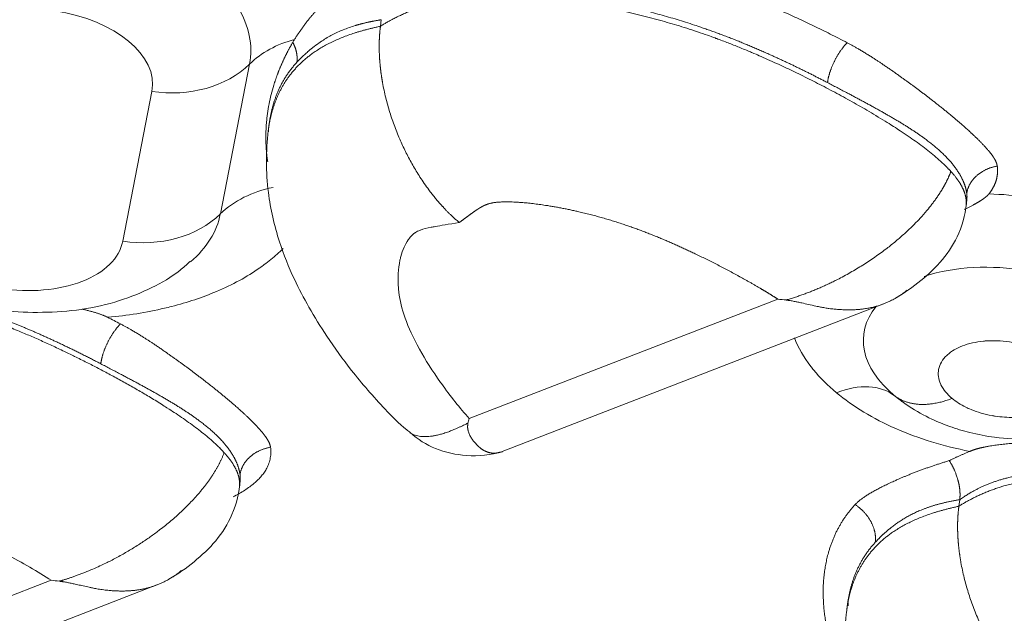
# Model space of a CAD drawing. Units: millimetres. Extents: x 6 to 415, y 5 to 292.
# Drawn here: x 320 to 327, y 253 to 257 of the extents above; entities that cross this region are included whole.
import ezdxf

# ---------------------------------------------------------------- set-up
doc = ezdxf.new("R2010")
doc.units = ezdxf.units.MM
doc.layers.add('1', color=7, linetype='Continuous', true_color=0xffffff)

msp = doc.modelspace()

# ---------------------------------------------------------------- linework, layer by layer
at = {"layer": '1', "color": 155, "linetype": 'Continuous', "lineweight": 13}
for p, q in [((322.8241, 257.3326), (322.8183, 257.2876)), ((321.9281, 257.0303), (321.7296, 256.0108)), ((321.2645, 256.8448), (321.066, 255.8254)), ((325.5208, 255.4313), (323.4219, 254.6187)), ((323.6347, 254.3911), (326.2396, 255.3996)), ((326.7568, 254.0668), (326.7509, 254.0219)), ((320.5797, 253.5183), (318.4808, 252.7057)), ((318.6936, 252.4782), (321.2985, 253.4866))]:
    msp.add_line(p, q, dxfattribs=at)
for centre, major_axis, ratio, start_param, end_param in [((320.5556, 257.2395), (-1.3773, 0.1796), 0.586756, 3.104821, 3.577936), ((320.5189, 256.9585), (-0.7482, 0.0976), 0.586756, 3.104821, 4.675617), ((322.5131, 256.6135), (0.7362, -0.1433), 0.809216, 2.110858, 2.629749), ((321.3431, 257.447), (-0.7362, 0.1433), 0.809216, 1.621489, 2.629749), ((322.3146, 255.5941), (-0.7362, 0.1433), 0.809216, 5.176761, 5.771342), ((321.1446, 256.4276), (0.7362, -0.1433), 0.809216, 4.763082, 5.771342), ((320.357, 256.2201), (-1.3773, 0.1796), 0.586756, 2.658567, 3.104821), ((320.3204, 255.939), (-0.7482, 0.0976), 0.586756, 1.534024, 3.104821), ((327.0694, 255.0684), (-0.965, 0.1259), 0.586756, 3.890219, 5.397987), ((327.0694, 255.0684), (-0.965, 0.1259), 0.586756, 5.936229, 7.031812), ((325.8404, 254.1923), (0.4791, 0.577), 0.593253, 0.021278, 0.816677), ((327.0694, 255.0684), (-0.965, 0.1259), 0.586756, 0.748626, 0.842039)]:
    msp.add_ellipse(centre, major_axis=major_axis, ratio=ratio, start_param=start_param, end_param=end_param, dxfattribs=at)
for points, degree in [([(320.9852, 263.8718), (347.3682, 241.9629)], 1), ([(330.7025, 256.6551), (322.7575, 263.2527)], 1), ([(306.9014, 258.4188), (333.2843, 236.51)], 1), ([(322.2223, 257.1789), (322.2262, 257.1853), (322.2301, 257.1918), (322.2341, 257.1982)], 3), ([(322.2502, 257.0427), (322.2535, 257.0683), (322.2524, 257.0956), (322.2466, 257.1238), (322.2364, 257.1518), (322.2224, 257.1789)], 5), ([(325.9915, 257.1758), (325.9526, 257.1353), (325.9149, 257.0807), (325.8839, 257.0179), (325.8646, 256.9567), (325.8578, 256.9044)], 5), ([(322.2502, 257.0427), (322.181, 256.9681), (322.1296, 256.8852), (322.0942, 256.7964), (322.0719, 256.7061), (322.0606, 256.6163)], 5), ([(322.0606, 256.6161), (322.0557, 256.5788)], 1), ([(322.0562, 256.569), (322.0578, 256.5934), (322.0605, 256.6177), (322.0641, 256.6418)], 3), ([(326.8048, 256.1505), (326.8116, 256.2027), (326.8394, 256.2542), (326.8874, 256.2974), (326.948, 256.3255), (327.012, 256.337)], 5), ([(326.6969, 256.2997), (326.7403, 256.2516), (326.7743, 256.2039), (326.7969, 256.1571), (326.8058, 256.1117), (326.8, 256.0679)], 5), ([(326.8049, 256.1053), (326.8061, 256.1142), (326.8066, 256.1232), (326.8066, 256.1322), (326.806, 256.1413), (326.8048, 256.1505)], 5), ([(326.8001, 256.068), (326.8049, 256.1053)], 1), ([(320.9167, 254.9914), (320.7087, 255.1004), (320.5075, 255.1954), (320.319, 255.2764), (320.1264, 255.3484), (319.9218, 255.4118)], 5), ([(325.5208, 255.4313), (325.5392, 255.4293), (325.5577, 255.4274), (325.5762, 255.4257)], 3), ([(320.9634, 255.3077), (320.9925, 255.2929), (321.0215, 255.278), (321.0505, 255.2628)], 3), ([(321.0505, 255.2628), (321.0116, 255.2223), (320.9738, 255.1678), (320.9429, 255.1049), (320.9235, 255.0437), (320.9167, 254.9914)], 5), ([(326.3121, 254.7752), (326.3822, 254.7211), (326.4773, 254.6978), (326.5893, 254.7109), (326.7053, 254.7559)], 4), ([(323.4219, 254.6187), (323.4186, 254.6082), (323.4152, 254.5979), (323.4119, 254.5877)], 3), ([(322.0709, 254.4241), (322.0963, 254.2287), (321.8164, 254.0863)], 2), ([(322.0709, 254.4241), (322.0069, 254.4125), (321.9463, 254.3844), (321.8983, 254.3412), (321.8705, 254.2898), (321.8637, 254.2375)], 5), ([(326.6851, 254.3324), (326.7514, 254.3647), (326.8257, 254.3958)], 2), ([(321.7558, 254.3867), (321.7992, 254.3387), (321.8332, 254.291), (321.8558, 254.2442), (321.8647, 254.1987), (321.859, 254.1549)], 5), ([(321.8637, 254.2375), (321.8649, 254.2283), (321.8655, 254.2191), (321.8656, 254.2101), (321.865, 254.2012), (321.8639, 254.1923)], 5), ([(321.859, 254.155), (321.8638, 254.1924)], 1), ([(326.0455, 254.0335), (326.0993, 253.9981), (326.1459, 253.9482), (326.1777, 253.8888), (326.1897, 253.8292), (326.1829, 253.777)], 5), ([(325.9932, 253.3505), (326.0048, 253.4424), (326.0277, 253.5335), (326.0635, 253.6216), (326.1148, 253.7036), (326.1829, 253.777)], 5), ([(320.6351, 253.5127), (320.6166, 253.5144), (320.5981, 253.5162), (320.5797, 253.5183)], 3), ([(325.9932, 253.3504), (325.9884, 253.313)], 1), ([(325.9982, 253.3448), (325.9968, 253.376)], 1)]:
    msp.add_open_spline(points, degree=degree, dxfattribs=at)
for points, degree, knots in [([(324.2041, 257.7865), (324.4459, 257.7498), (324.6914, 257.6876), (324.9227, 257.629), (325.1478, 257.5493), (325.5497, 257.4071), (325.9915, 257.1758)], 2, [0, 0, 0, 0.25, 0.25, 0.5, 0.5, 1, 1, 1]), ([(322.2341, 257.1982), (322.2354, 257.2003), (322.238, 257.2045), (322.242, 257.2108), (322.246, 257.2171), (322.2502, 257.2234), (322.2543, 257.2298), (322.2585, 257.2361), (322.2628, 257.2425), (322.2671, 257.2489), (322.2715, 257.2553), (322.2759, 257.2617), (322.2804, 257.2681), (322.2849, 257.2745), (322.2895, 257.2809), (322.2942, 257.2874), (322.2989, 257.2938), (322.3037, 257.3002), (322.3086, 257.3067), (322.3135, 257.3131), (322.3185, 257.3195), (322.3235, 257.326), (322.3287, 257.3324), (322.3338, 257.3388), (322.3391, 257.3452), (322.3444, 257.3516), (322.3498, 257.358), (322.3552, 257.3644), (322.3607, 257.3708), (322.3663, 257.3771), (322.3725, 257.384), (322.3791, 257.3913), (322.3863, 257.3991), (322.3935, 257.4067), (322.4007, 257.4142), (322.4079, 257.4216), (322.4151, 257.4287), (322.4223, 257.4357), (322.4295, 257.4426), (322.4367, 257.4492), (322.444, 257.4558), (322.4513, 257.4621), (322.4585, 257.4682), (322.4659, 257.4742), (322.4732, 257.48), (322.4806, 257.4856), (322.488, 257.4911), (322.4954, 257.4963), (322.5028, 257.5013), (322.5103, 257.5062), (322.5178, 257.5108), (322.5253, 257.5153), (322.5329, 257.5195), (322.5405, 257.5235), (322.5482, 257.5274), (322.5559, 257.531), (322.5636, 257.5344), (322.5713, 257.5376), (322.5766, 257.5395), (322.5792, 257.5405)], 3, [0, 0, 0, 0, 0.016164, 0.032334, 0.048514, 0.064705, 0.080909, 0.097128, 0.113366, 0.129623, 0.145902, 0.162206, 0.178535, 0.194893, 0.211281, 0.227701, 0.244155, 0.260646, 0.277174, 0.293741, 0.31035, 0.327003, 0.3437, 0.360443, 0.377235, 0.394076, 0.410967, 0.427912, 0.44491, 0.461963, 0.479072, 0.500616, 0.521938, 0.543037, 0.563913, 0.584566, 0.604996, 0.625202, 0.645185, 0.664945, 0.684483, 0.7038, 0.722896, 0.741773, 0.760431, 0.778873, 0.797099, 0.815112, 0.832913, 0.850506, 0.867893, 0.885077, 0.902061, 0.918849, 0.935444, 0.951852, 0.968078, 0.984125, 1, 1, 1, 1]), ([(322.8183, 257.2876), (322.9171, 257.3513), (323.1701, 257.4701), (323.9202, 257.5929), (325.0805, 257.277), (325.3917, 257.1026), (326.313, 256.6672), (326.6596, 256.341), (326.6969, 256.2997)], 5, [0, 0, 0, 0, 0, 0, 0.161055, 0.375318, 0.920447, 1, 1, 1, 1, 1, 1]), ([(323.4953, 257.5248), (323.6844, 257.5368), (323.8867, 257.5285), (324.1819, 257.493), (324.4673, 257.4363), (324.9442, 257.3067), (325.2119, 257.2111), (325.4719, 257.0976), (325.6658, 257.005), (325.8578, 256.9044)], 5, [0, 0, 0, 0, 0, 0, 0.39776, 0.39776, 0.562606, 0.562606, 1, 1, 1, 1, 1, 1]), ([(322.0549, 256.5724), (322.067, 256.6737), (322.1144, 256.8607), (322.2185, 257.0406), (322.4063, 257.1733), (322.6777, 257.2586), (322.8183, 257.2876)], 5, [0, 0, 0, 0, 0, 0, 0.545825, 1, 1, 1, 1, 1, 1]), ([(322.8241, 257.3326), (322.8211, 257.3321), (322.8151, 257.3311), (322.8063, 257.3296), (322.7976, 257.328), (322.7892, 257.3265), (322.7809, 257.3249), (322.7728, 257.3234), (322.7649, 257.3218), (322.7571, 257.3202), (322.7495, 257.3187), (322.7421, 257.3171), (322.7349, 257.3155), (322.7279, 257.3139), (322.721, 257.3123), (322.7142, 257.3107), (322.7077, 257.3091), (322.7013, 257.3075), (322.695, 257.306), (322.6889, 257.3044), (322.683, 257.3028), (322.6772, 257.3013), (322.6716, 257.2997), (322.6661, 257.2982), (322.6608, 257.2967), (322.6556, 257.2951), (322.6505, 257.2936), (322.6334, 257.2885), (322.6046, 257.279), (322.5651, 257.264), (322.5268, 257.2474), (322.4907, 257.2296), (322.4553, 257.21), (322.4256, 257.1917), (322.3924, 257.1692), (322.3656, 257.1493), (322.3412, 257.1294), (322.326, 257.1165), (322.3128, 257.1047), (322.3014, 257.0943), (322.2914, 257.0848), (322.2822, 257.0758), (322.2735, 257.0671), (322.2653, 257.0587), (322.2575, 257.0506), (322.2526, 257.0453), (322.2502, 257.0427)], 3, [0, 0, 0, 0, 0.012468, 0.02471, 0.036728, 0.048525, 0.060102, 0.071461, 0.082605, 0.093536, 0.104255, 0.114763, 0.125064, 0.135158, 0.145046, 0.154731, 0.164214, 0.173496, 0.182579, 0.191464, 0.200152, 0.208645, 0.216943, 0.225049, 0.232961, 0.240683, 0.248215, 0.255558, 0.317481, 0.379171, 0.440728, 0.502254, 0.56032, 0.624658, 0.663836, 0.747809, 0.784333, 0.817316, 0.846761, 0.872667, 0.895642, 0.917916, 0.939489, 0.96036, 0.980531, 1, 1, 1, 1]), ([(322.8183, 257.2876), (322.818, 257.2855), (322.8175, 257.2814), (322.8167, 257.2751), (322.816, 257.2688), (322.8153, 257.2625), (322.8147, 257.2561), (322.8141, 257.2497), (322.8135, 257.2434), (322.813, 257.237), (322.8125, 257.2305), (322.8121, 257.2241), (322.8117, 257.2177), (322.8113, 257.2112), (322.811, 257.2047), (322.8107, 257.1982), (322.8105, 257.1917), (322.8102, 257.1852), (322.8101, 257.1786), (322.8099, 257.1721), (322.8098, 257.1655), (322.8097, 257.159), (322.8097, 257.1524), (322.8097, 257.1458), (322.8098, 257.1392), (322.8098, 257.1325), (322.81, 257.1259), (322.8101, 257.1193), (322.8103, 257.1126), (322.8105, 257.106), (322.8108, 257.0993), (322.811, 257.0927), (322.8114, 257.086), (322.8117, 257.0793), (322.8121, 257.0726), (322.8125, 257.066), (322.813, 257.0593), (322.8135, 257.0526), (322.814, 257.0459), (322.8146, 257.0392), (322.8152, 257.0325), (322.8158, 257.0258), (322.8164, 257.019), (322.8171, 257.0123), (322.8179, 257.0056), (322.8186, 256.9989), (322.8194, 256.9922), (322.8202, 256.9855), (322.8211, 256.9788), (322.8219, 256.972), (322.8228, 256.9653), (322.8238, 256.9586), (322.8248, 256.9519), (322.8258, 256.9452), (322.8268, 256.9385), (322.8279, 256.9318), (322.8289, 256.9251), (322.8301, 256.9184), (322.8312, 256.9117), (322.8351, 256.8899), (322.8423, 256.8531), (322.8541, 256.8016), (322.8674, 256.7513), (322.8819, 256.7021), (322.8977, 256.6535), (322.915, 256.6051), (322.9338, 256.5567), (322.9594, 256.4961), (322.9933, 256.4243), (323.0376, 256.3416), (323.0885, 256.2575), (323.1328, 256.1935), (323.167, 256.1485), (323.1873, 256.1231), (323.2074, 256.0989), (323.2217, 256.0826), (323.2302, 256.0731), (323.233, 256.07), (323.2362, 256.0664), (323.2397, 256.0625), (323.2437, 256.0581), (323.2482, 256.0534), (323.253, 256.0482), (323.2582, 256.0427), (323.2639, 256.0368), (323.2699, 256.0305), (323.2764, 256.0239), (323.2834, 256.017), (323.2907, 256.0098), (323.2985, 256.0023), (323.3068, 255.9945), (323.3154, 255.9865), (323.3245, 255.9782), (323.3341, 255.9698), (323.3441, 255.9611), (323.3509, 255.9554), (323.3544, 255.9525)], 3, [0, 0, 0, 0, 0.004869, 0.009729, 0.014581, 0.019425, 0.024261, 0.029089, 0.033909, 0.03872, 0.043524, 0.048319, 0.053106, 0.057886, 0.062657, 0.06742, 0.072175, 0.076922, 0.081661, 0.086392, 0.091116, 0.095831, 0.100538, 0.105238, 0.109929, 0.114612, 0.119288, 0.123956, 0.128616, 0.133268, 0.137912, 0.142548, 0.147177, 0.151798, 0.156411, 0.161016, 0.165613, 0.170203, 0.174785, 0.179359, 0.183925, 0.188484, 0.193035, 0.197578, 0.202113, 0.206641, 0.211161, 0.215674, 0.220179, 0.224676, 0.229166, 0.233648, 0.238122, 0.242589, 0.247048, 0.251499, 0.255943, 0.26038, 0.264809, 0.26923, 0.303787, 0.337554, 0.370534, 0.402729, 0.434575, 0.466713, 0.499143, 0.531869, 0.590236, 0.64885, 0.710481, 0.780773, 0.803384, 0.825614, 0.847464, 0.868933, 0.87148, 0.874448, 0.877837, 0.881649, 0.885882, 0.890537, 0.895613, 0.901111, 0.907032, 0.913373, 0.920137, 0.927323, 0.93493, 0.94296, 0.951411, 0.960285, 0.96958, 0.979298, 0.989438, 1, 1, 1, 1]), ([(322.2224, 257.1789), (322.221, 257.1766), (322.2182, 257.1719), (322.2141, 257.1648), (322.2101, 257.1578), (322.2062, 257.1508), (322.2023, 257.1438), (322.1984, 257.1368), (322.1947, 257.1298), (322.1909, 257.1228), (322.1873, 257.1158), (322.1836, 257.1088), (322.1801, 257.1018), (322.1766, 257.0949), (322.1731, 257.0879), (322.1697, 257.0809), (322.1663, 257.074), (322.163, 257.0671), (322.1598, 257.0601), (322.1566, 257.0532), (322.1535, 257.0463), (322.1504, 257.0394), (322.1473, 257.0325), (322.1443, 257.0257), (322.1414, 257.0188), (322.1385, 257.0119), (322.1356, 257.0051), (322.1328, 256.9983), (322.1301, 256.9915), (322.1274, 256.9847), (322.1247, 256.9779), (322.1221, 256.9711), (322.1196, 256.9644), (322.1171, 256.9576), (322.1146, 256.9509), (322.1122, 256.9442), (322.1098, 256.9375), (322.1075, 256.9308), (322.1052, 256.9242), (322.103, 256.9175), (322.1008, 256.9109), (322.0923, 256.8848), (322.0789, 256.8391), (322.0636, 256.7746), (322.052, 256.7102), (322.0461, 256.6632), (322.0433, 256.6329), (322.0422, 256.6189), (322.0413, 256.6048), (322.0405, 256.5905), (322.0398, 256.5762), (322.0394, 256.5617), (322.0391, 256.5471), (322.0391, 256.5324), (322.0392, 256.5175), (322.0395, 256.5026), (322.04, 256.4875), (322.0408, 256.4724), (322.0417, 256.4571), (322.0428, 256.4416), (322.0442, 256.4261), (322.0458, 256.4104), (322.0476, 256.3946), (322.0495, 256.3799), (322.0508, 256.3705), (322.0514, 256.3664)], 3, [0, 0, 0, 0, 0.007932, 0.015853, 0.023765, 0.031668, 0.039561, 0.047446, 0.055322, 0.06319, 0.07105, 0.078903, 0.086748, 0.094586, 0.102417, 0.110242, 0.118059, 0.125871, 0.133676, 0.141475, 0.149268, 0.157056, 0.164837, 0.172613, 0.180384, 0.188149, 0.195908, 0.203662, 0.211411, 0.219155, 0.226893, 0.234626, 0.242354, 0.250076, 0.257794, 0.265505, 0.273212, 0.280913, 0.288609, 0.296299, 0.303984, 0.311663, 0.387387, 0.464922, 0.544144, 0.624898, 0.64268, 0.660718, 0.679011, 0.697557, 0.716353, 0.735397, 0.754688, 0.774223, 0.794001, 0.814022, 0.834286, 0.854793, 0.875543, 0.896538, 0.917779, 0.93927, 0.961013, 0.983013, 1, 1, 1, 1]), ([(325.9915, 257.1758), (326.0655, 257.137), (326.1476, 257.0851), (326.2147, 257.0427), (326.295, 256.9868), (326.4351, 256.8892), (326.5754, 256.78), (326.7285, 256.6607), (326.8324, 256.5645), (326.8994, 256.5024), (326.943, 256.4525), (326.9715, 256.4198), (326.9876, 256.3949), (327.0085, 256.3624), (327.012, 256.337)], 2, [0, 0, 0, 0.125, 0.125, 0.25, 0.25, 0.5, 0.5, 0.75, 0.75, 0.875, 0.875, 0.9375, 0.9375, 1, 1, 1]), ([(325.8578, 256.9044), (325.97, 256.8456), (326.1404, 256.7564), (326.3068, 256.6665), (326.4631, 256.5725), (326.6555, 256.4162), (326.7382, 256.3208), (326.7751, 256.2627), (326.7981, 256.2017), (326.8048, 256.1505)], 5, [0, 0, 0, 0, 0, 0, 0.437966, 0.667235, 0.667235, 0.667235, 1, 1, 1, 1, 1, 1]), ([(322.0556, 256.5781), (322.0388, 256.4364), (322.0387, 256.1833), (322.1169, 255.8408), (322.2228, 255.5795), (322.3328, 255.3709), (322.4603, 255.1651), (322.628, 254.93), (322.813, 254.7191), (322.9484, 254.5784), (323.0129, 254.5295), (323.0213, 254.5233)], 3, [0, 0, 0, 0, 0.179701, 0.324903, 0.441587, 0.535139, 0.636673, 0.759412, 0.905615, 0.987891, 1, 1, 1, 1]), ([(327.012, 256.337), (327.0171, 256.2981), (327.0146, 256.2594), (327.0037, 256.2217), (326.9843, 256.1848), (326.9572, 256.15), (326.9565, 256.1491), (326.9558, 256.1481), (326.955, 256.1472)], 5, [0, 0, 0, 0, 0, 0, 0.973315, 0.973315, 0.973315, 1, 1, 1, 1, 1, 1]), ([(326.6969, 256.2997), (326.6962, 256.2981), (326.695, 256.2948), (326.693, 256.2899), (326.6911, 256.285), (326.689, 256.2801), (326.687, 256.2752), (326.6849, 256.2702), (326.6827, 256.2653), (326.6805, 256.2604), (326.6783, 256.2554), (326.676, 256.2505), (326.6736, 256.2455), (326.6712, 256.2406), (326.6688, 256.2356), (326.6663, 256.2307), (326.6638, 256.2257), (326.6612, 256.2207), (326.6586, 256.2158), (326.6559, 256.2108), (326.6532, 256.2058), (326.6504, 256.2008), (326.6476, 256.1958), (326.6447, 256.1909), (326.6418, 256.1859), (326.6388, 256.1809), (326.6358, 256.1759), (326.6327, 256.1709), (326.6296, 256.1659), (326.6265, 256.1609), (326.6233, 256.1558), (326.62, 256.1508), (326.6167, 256.1458), (326.6134, 256.1407), (326.61, 256.1357), (326.6066, 256.1307), (326.6031, 256.1256), (326.5996, 256.1205), (326.5961, 256.1155), (326.5925, 256.1104), (326.5888, 256.1053), (326.5851, 256.1002), (326.5814, 256.0951), (326.5776, 256.09), (326.5738, 256.0849), (326.5699, 256.0798), (326.566, 256.0747), (326.5621, 256.0695), (326.5581, 256.0644), (326.554, 256.0593), (326.5499, 256.0541), (326.5458, 256.049), (326.5416, 256.0438), (326.5373, 256.0387), (326.5196, 256.0174), (326.4869, 255.9803), (326.4359, 255.9279), (326.3811, 255.8762), (326.3226, 255.8253), (326.2561, 255.772), (326.1813, 255.7174), (326.0985, 255.6626), (326.013, 255.6113), (325.9498, 255.577), (325.9104, 255.5571), (325.8957, 255.5499), (325.8811, 255.5427), (325.8664, 255.5357), (325.8517, 255.5289), (325.8371, 255.5222), (325.8225, 255.5157), (325.8078, 255.5093), (325.7932, 255.503), (325.7787, 255.4968), (325.7641, 255.4908), (325.7496, 255.485), (325.7351, 255.4792), (325.7206, 255.4736), (325.7061, 255.4682), (325.6916, 255.4629), (325.6772, 255.4577), (325.6627, 255.4527), (325.6483, 255.4478), (325.6338, 255.4431), (325.6194, 255.4385), (325.605, 255.4341), (325.5906, 255.4298), (325.581, 255.4271), (325.5762, 255.4257)], 3, [0, 0, 0, 0, 0.004876, 0.009745, 0.014609, 0.019466, 0.024318, 0.029163, 0.034003, 0.038837, 0.043665, 0.048488, 0.053306, 0.058118, 0.062926, 0.067728, 0.072527, 0.077321, 0.082111, 0.086897, 0.09168, 0.096459, 0.101236, 0.106011, 0.110783, 0.115554, 0.120323, 0.125091, 0.129859, 0.134626, 0.139393, 0.144161, 0.148929, 0.153699, 0.158471, 0.163244, 0.16802, 0.172798, 0.177579, 0.182364, 0.187152, 0.191943, 0.196739, 0.201539, 0.206343, 0.211151, 0.215963, 0.220781, 0.225603, 0.23043, 0.235262, 0.2401, 0.244944, 0.249793, 0.254649, 0.304994, 0.355042, 0.405117, 0.455519, 0.506545, 0.56873, 0.630473, 0.6923, 0.75477, 0.76511, 0.775425, 0.785715, 0.795984, 0.806233, 0.816463, 0.826677, 0.836877, 0.847063, 0.857237, 0.867401, 0.877557, 0.887708, 0.897857, 0.908009, 0.918167, 0.928334, 0.938513, 0.948708, 0.958922, 0.969156, 0.979413, 0.989694, 1, 1, 1, 1]), ([(326.955, 256.1472), (326.9546, 256.1466), (326.9536, 256.1454), (326.9521, 256.1436), (326.9505, 256.1419), (326.9488, 256.1401), (326.9471, 256.1383), (326.9453, 256.1365), (326.9434, 256.1347), (326.9415, 256.1328), (326.9395, 256.131), (326.9374, 256.1292), (326.9353, 256.1274), (326.9331, 256.1255), (326.9309, 256.1237), (326.9285, 256.1218), (326.9261, 256.12), (326.9237, 256.1181), (326.9212, 256.1163), (326.9186, 256.1144), (326.916, 256.1125), (326.9133, 256.1106), (326.9105, 256.1087), (326.9077, 256.1068), (326.9049, 256.1049), (326.9019, 256.103), (326.8989, 256.1011), (326.8959, 256.0992), (326.8928, 256.0972), (326.8896, 256.0953), (326.8864, 256.0933), (326.8831, 256.0914), (326.8798, 256.0894), (326.8764, 256.0874), (326.873, 256.0854), (326.8695, 256.0834), (326.8659, 256.0814), (326.8623, 256.0794), (326.8587, 256.0774), (326.855, 256.0754), (326.8512, 256.0733), (326.8431, 256.0689), (326.8303, 256.0621), (326.8126, 256.0531), (326.799, 256.0464), (326.7913, 256.0427), (326.7897, 256.0419)], 3, [0, 0, 0, 0, 0.014279, 0.028682, 0.043212, 0.057873, 0.07267, 0.087605, 0.102683, 0.117905, 0.133276, 0.148797, 0.164473, 0.180304, 0.196294, 0.212445, 0.228759, 0.245238, 0.261884, 0.278699, 0.295684, 0.312841, 0.330171, 0.347676, 0.365356, 0.383214, 0.401249, 0.419463, 0.437857, 0.456431, 0.475187, 0.494125, 0.513244, 0.532547, 0.552033, 0.571703, 0.591556, 0.611594, 0.631815, 0.652222, 0.672812, 0.693587, 0.786264, 0.880256, 0.975601, 1, 1, 1, 1]), ([(327.8482, 255.9542), (327.7363, 256.0024), (327.6171, 256.0422), (327.3151, 256.1171), (327.1365, 256.1417), (326.955, 256.1472)], 3, [0, 0, 0, 0, 0.418724, 0.418724, 1, 1, 1, 1]), ([(323.3544, 255.9525), (323.3672, 255.962), (323.3904, 255.9792), (323.4133, 255.9962), (323.4417, 256.017), (323.4675, 256.0352), (323.4875, 256.0485), (323.494, 256.0527), (323.5096, 256.0612), (323.5267, 256.0705), (323.5642, 256.0839), (323.5807, 256.0884), (323.6583, 256.0988), (323.8331, 256.0878), (324.0526, 256.0534), (324.2052, 256.0192), (324.4075, 255.965), (324.6729, 255.8716), (324.8913, 255.7761), (325.0829, 255.682), (325.3068, 255.5602), (325.4233, 255.4917), (325.4567, 255.4716), (325.4893, 255.4514), (325.5207, 255.4313)], 5, [0, 0, 0, 0, 0, 0, 0.030102, 0.054567, 0.054567, 0.069741, 0.069741, 0.096298, 0.096298, 0.122855, 0.169868, 0.29574, 0.374024, 0.374024, 0.499963, 0.582343, 0.582343, 0.77448, 0.934126, 0.934126, 0.934126, 1, 1, 1, 1, 1, 1]), ([(326.3209, 255.4383), (326.3816, 255.4738), (326.4939, 255.5533), (326.6474, 255.6966), (326.7664, 255.8864), (326.7996, 256.03), (326.8047, 256.1123)], 3, [0, 0, 0, 0, 0.238622, 0.47382, 0.717144, 1, 1, 1, 1]), ([(323.3544, 255.9525), (323.2808, 255.9405), (323.2264, 255.9315), (323.1798, 255.9232), (323.1707, 255.9215), (323.134, 255.9144), (323.1101, 255.9082), (323.0902, 255.9009), (323.0886, 255.9004), (323.0759, 255.8955), (323.0653, 255.8903), (323.0548, 255.8835), (323.0538, 255.8828), (323.0407, 255.8737), (323.0296, 255.8633), (323.0183, 255.8497), (323.0178, 255.849), (323.0044, 255.8323), (322.9931, 255.814), (322.9816, 255.79), (322.9803, 255.7871), (322.9701, 255.7642), (322.9627, 255.7431), (322.9547, 255.7127), (322.9528, 255.7048), (322.9382, 255.6375), (322.9346, 255.574), (322.9407, 255.5046), (322.9409, 255.5022), (322.9464, 255.4441), (322.9585, 255.3867), (322.9801, 255.3196), (322.9831, 255.3109), (323.0089, 255.2377), (323.0416, 255.167), (323.1242, 255.0182), (323.172, 254.9426), (323.2288, 254.8621), (323.2304, 254.8598), (323.2946, 254.7692), (323.3578, 254.6897), (323.4219, 254.6187)], 3, [0, 0, 0, 0, 0.046875, 0.046875, 0.0625, 0.0625, 0.121094, 0.121094, 0.125, 0.125, 0.179687, 0.179687, 0.1875, 0.1875, 0.246094, 0.246094, 0.25, 0.25, 0.304687, 0.304687, 0.3125, 0.3125, 0.359375, 0.359375, 0.375, 0.375, 0.496094, 0.496094, 0.5, 0.5, 0.609375, 0.609375, 0.625, 0.625, 0.75, 0.75, 0.871094, 0.871094, 0.875, 0.875, 1, 1, 1, 1]), ([(322.1576, 255.7765), (322.144, 255.763), (322.1037, 255.725), (322.0592, 255.6888), (322.0184, 255.6585), (322.0082, 255.6512), (321.9107, 255.5831), (321.8127, 255.5297), (321.6084, 255.4431), (321.5064, 255.409), (321.3822, 255.3771), (321.3661, 255.3732), (321.2273, 255.3405), (321.0982, 255.3198), (320.9634, 255.3077)], 3, [0, 0, 0, 0, 0.054693, 0.155976, 0.155976, 0.189737, 0.189737, 0.459825, 0.459825, 0.696151, 0.696151, 0.729912, 0.729912, 1, 1, 1, 1]), ([(320.2015, 255.3675), (320.2201, 255.3636), (320.3248, 255.3433), (320.5226, 255.3372), (320.7878, 255.3554), (321.0387, 255.4123), (321.2628, 255.5035), (321.4228, 255.5958), (321.5005, 255.6656), (321.5219, 255.6867)], 3, [0, 0, 0, 0, 0.039344, 0.22117, 0.40613, 0.596365, 0.768739, 0.933811, 1, 1, 1, 1]), ([(325.5762, 255.4257), (325.5765, 255.4256), (325.577, 255.4255), (325.5779, 255.4252), (325.5787, 255.4249), (325.5795, 255.4247), (325.5803, 255.4245), (325.5815, 255.4244), (325.5832, 255.4241), (325.5852, 255.4239), (325.5876, 255.4236), (325.5914, 255.423), (325.5968, 255.4223), (325.6058, 255.4208), (325.6173, 255.4189), (325.6349, 255.4156), (325.657, 255.4111), (325.6896, 255.4041), (325.7308, 255.3947), (325.768, 255.3863), (325.7997, 255.3796), (325.8202, 255.3756), (325.8399, 255.3721), (325.8545, 255.3697), (325.8703, 255.3674), (325.8908, 255.3648), (325.9193, 255.3619), (325.9548, 255.3594), (325.9938, 255.3582), (326.0243, 255.3585), (326.0455, 255.3594), (326.0581, 255.3602), (326.0706, 255.3612), (326.083, 255.3623), (326.0955, 255.3638), (326.1141, 255.3663), (326.1384, 255.3703), (326.1675, 255.3767), (326.1952, 255.3842), (326.2214, 255.3927), (326.2488, 255.403), (326.2781, 255.4158), (326.3096, 255.4317), (326.3414, 255.4503), (326.3671, 255.4675), (326.3864, 255.4817), (326.3952, 255.4886), (326.3994, 255.4919)], 3, [0, 0, 0, 0, 0.000814, 0.0017, 0.002671, 0.003402, 0.004037, 0.005148, 0.006738, 0.008933, 0.011167, 0.013439, 0.01999, 0.026849, 0.039836, 0.053559, 0.078878, 0.105925, 0.152551, 0.20751, 0.225742, 0.257054, 0.27552, 0.291811, 0.305994, 0.32866, 0.360911, 0.402315, 0.450046, 0.496881, 0.512252, 0.527684, 0.543181, 0.558747, 0.574383, 0.590095, 0.62975, 0.667918, 0.704684, 0.740116, 0.774275, 0.817677, 0.862648, 0.909277, 0.95767, 0.979589, 1, 1, 1, 1]), ([(319.5851, 255.4646), (320.007, 255.3656), (320.4295, 255.2101), (320.7696, 255.0382), (321.3934, 254.734), (321.7185, 254.428), (321.7558, 254.3867)], 5, [0, 0, 0, 0, 0, 0, 0.864234, 1, 1, 1, 1, 1, 1]), ([(320.7896, 255.3633), (320.7902, 255.3631), (320.7947, 255.3621), (320.8029, 255.3602), (320.8142, 255.3575), (320.8251, 255.3547), (320.8359, 255.352), (320.8463, 255.3492), (320.8565, 255.3464), (320.8665, 255.3436), (320.8761, 255.3408), (320.8855, 255.3379), (320.8946, 255.335), (320.9034, 255.3321), (320.912, 255.3292), (320.9202, 255.3262), (320.9282, 255.3232), (320.9358, 255.3202), (320.9432, 255.3171), (320.9502, 255.314), (320.957, 255.3109), (320.9613, 255.3087), (320.9634, 255.3077)], 3, [0, 0, 0, 0, 0.01063, 0.074261, 0.136633, 0.197738, 0.257566, 0.316111, 0.373365, 0.429325, 0.483985, 0.537343, 0.589398, 0.640151, 0.689603, 0.737758, 0.784624, 0.830209, 0.874523, 0.917581, 0.9594, 1, 1, 1, 1]), ([(321.0505, 255.2628), (321.1244, 255.224), (321.2065, 255.1721), (321.2736, 255.1297), (321.3539, 255.0738), (321.4939, 254.9763), (321.6343, 254.867), (321.7874, 254.7478), (321.8913, 254.6515), (321.9588, 254.5889), (322.0019, 254.5395), (322.0298, 254.5075), (322.0463, 254.4819), (322.0675, 254.4492), (322.0709, 254.4241)], 2, [0, 0, 0, 0.125, 0.125, 0.25, 0.25, 0.5, 0.5, 0.75, 0.75, 0.875, 0.875, 0.9375, 0.9375, 1, 1, 1]), ([(325.6331, 255.1673), (325.6587, 255.1013), (325.6958, 255.0365), (325.7505, 254.9654), (325.7566, 254.9578), (325.8071, 254.896), (325.8592, 254.8441), (325.9189, 254.7945)], 3, [0, 0, 0, 0, 0.496285, 0.496285, 0.559249, 0.559249, 1, 1, 1, 1]), ([(326.7053, 254.7559), (326.6708, 254.7846), (326.6455, 254.8153), (326.6285, 254.85), (326.6273, 254.8524), (326.6114, 254.888), (326.6071, 254.921), (326.6202, 254.9884), (326.6386, 255.0201), (326.6704, 255.0502), (326.672, 255.0517), (326.7006, 255.0773), (326.7343, 255.0971), (326.8181, 255.1295), (326.8663, 255.1405), (326.9225, 255.1458), (326.9264, 255.1462), (326.9841, 255.1507), (327.0391, 255.1486), (327.1546, 255.131), (327.2107, 255.1153), (327.2659, 255.0917), (327.2687, 255.0906), (327.3158, 255.0696), (327.354, 255.0464), (327.3864, 255.0195)], 3, [0, 0, 0, 0, 0.125, 0.125, 0.132813, 0.132813, 0.25, 0.25, 0.375, 0.375, 0.382813, 0.382813, 0.5, 0.5, 0.625, 0.625, 0.632813, 0.632813, 0.75, 0.75, 0.875, 0.875, 0.882812, 0.882812, 1, 1, 1, 1]), ([(327.3864, 255.0195), (327.4221, 254.9898), (327.4479, 254.958), (327.4678, 254.9156), (327.4713, 254.9067), (327.4819, 254.8719), (327.4832, 254.8462), (327.4763, 254.8121), (327.4741, 254.8044), (327.4623, 254.7732), (327.4477, 254.7513), (327.4206, 254.7243), (327.4128, 254.7174), (327.3803, 254.692), (327.351, 254.6759), (327.2713, 254.645), (327.2203, 254.6338), (327.1503, 254.628), (327.137, 254.6273), (327.0822, 254.6261), (327.0407, 254.6288), (326.9917, 254.6361), (326.9841, 254.6373), (326.9264, 254.6477), (326.8788, 254.6616), (326.821, 254.6856), (326.8093, 254.6909), (326.7629, 254.7139), (326.7321, 254.7337), (326.7053, 254.7559)], 3, [0, 0, 0, 0, 0.125, 0.125, 0.15625, 0.15625, 0.25, 0.25, 0.28125, 0.28125, 0.375, 0.375, 0.40625, 0.40625, 0.5, 0.5, 0.625, 0.625, 0.65625, 0.65625, 0.75, 0.75, 0.765625, 0.765625, 0.875, 0.875, 0.90625, 0.90625, 1, 1, 1, 1]), ([(320.9167, 254.9914), (321.0289, 254.9327), (321.1993, 254.8435), (321.3657, 254.7535), (321.522, 254.6595), (321.7144, 254.5032), (321.7971, 254.4079), (321.834, 254.3497), (321.857, 254.2887), (321.8637, 254.2375)], 5, [0, 0, 0, 0, 0, 0, 0.437966, 0.667235, 0.667235, 0.667235, 1, 1, 1, 1, 1, 1]), ([(325.9189, 254.7945), (326.0323, 254.7004), (326.167, 254.619), (326.4791, 254.4818), (326.6467, 254.4303), (326.8257, 254.3958)], 3, [0, 0, 0, 0, 0.5, 0.5, 1, 1, 1, 1]), ([(326.3376, 254.7548), (326.3621, 254.736), (326.435, 254.6842), (326.5517, 254.6195), (326.6909, 254.562), (326.8334, 254.5187), (326.937, 254.4991), (326.9942, 254.4916)], 3, [0, 0, 0, 0, 0.131239, 0.381549, 0.562303, 0.76264, 1, 1, 1, 1]), ([(323.0202, 254.5219), (323.028, 254.5164), (323.0463, 254.5066), (323.0801, 254.4974), (323.1221, 254.4944), (323.1612, 254.4979), (323.1943, 254.5039), (323.2195, 254.5098), (323.249, 254.5181), (323.2786, 254.5281), (323.306, 254.5385), (323.3287, 254.5479), (323.349, 254.5569), (323.3669, 254.5651), (323.3821, 254.5725), (323.3945, 254.5787), (323.4041, 254.5837), (323.4096, 254.5866), (323.4119, 254.5877)], 3, [0, 0, 0, 0, 0.108081, 0.229757, 0.356721, 0.488914, 0.541538, 0.601198, 0.667871, 0.741529, 0.793403, 0.839662, 0.880321, 0.915394, 0.94489, 0.968819, 0.987187, 1, 1, 1, 1]), ([(323.4119, 254.5877), (323.412, 254.5873), (323.4121, 254.5865), (323.4122, 254.5852), (323.4123, 254.5839), (323.4123, 254.5824), (323.4123, 254.5808), (323.4122, 254.5792), (323.4121, 254.5775), (323.4119, 254.5757), (323.4116, 254.5729), (323.4112, 254.5694), (323.4109, 254.5656), (323.4107, 254.5626), (323.4108, 254.5603), (323.4109, 254.5584), (323.411, 254.5568), (323.4112, 254.5552), (323.4113, 254.5535), (323.4115, 254.5519), (323.4118, 254.5502), (323.412, 254.5486), (323.4123, 254.5469), (323.4125, 254.5453), (323.4129, 254.5436), (323.4132, 254.5419), (323.4135, 254.5402), (323.4139, 254.5385), (323.4143, 254.5369), (323.4147, 254.5352), (323.4161, 254.5299), (323.4188, 254.5212), (323.4237, 254.5092), (323.4296, 254.4974), (323.4359, 254.4868), (323.4424, 254.4771), (323.4492, 254.4679), (323.4571, 254.4581), (323.4661, 254.4479), (323.4761, 254.4374), (323.4872, 254.4269), (323.4963, 254.4191), (323.5032, 254.4137), (323.5077, 254.4105), (323.5123, 254.4073), (323.5172, 254.4043), (323.5222, 254.4014), (323.5274, 254.3987), (323.5328, 254.3962), (323.5383, 254.3938), (323.5439, 254.3916), (323.5497, 254.3896), (323.5557, 254.3879), (323.5618, 254.3864), (323.5672, 254.3853), (323.5719, 254.3845), (323.5759, 254.384), (323.5798, 254.3836), (323.5836, 254.3833), (323.5875, 254.3832), (323.5913, 254.3831), (323.5952, 254.3832), (323.5989, 254.3833), (323.6027, 254.3836), (323.6064, 254.384), (323.6102, 254.3845), (323.6138, 254.3852), (323.6175, 254.3859), (323.6211, 254.3868), (323.6247, 254.3877), (323.6283, 254.3888), (323.6316, 254.39), (323.6337, 254.3908), (323.6347, 254.3911)], 3, [0, 0, 0, 0, 0.002607, 0.005423, 0.008448, 0.011686, 0.015136, 0.018799, 0.022678, 0.026771, 0.031079, 0.041562, 0.050296, 0.057284, 0.062531, 0.066242, 0.069979, 0.073743, 0.077534, 0.081353, 0.085198, 0.089071, 0.092972, 0.0969, 0.100856, 0.104841, 0.108854, 0.112895, 0.116965, 0.121063, 0.125191, 0.154928, 0.1857, 0.217547, 0.250507, 0.275355, 0.303851, 0.335998, 0.3718, 0.411259, 0.454375, 0.50115, 0.517781, 0.53485, 0.552357, 0.570303, 0.58869, 0.607519, 0.626788, 0.646501, 0.666656, 0.687255, 0.708298, 0.729785, 0.751718, 0.76568, 0.779638, 0.793592, 0.807542, 0.821487, 0.835429, 0.849367, 0.863301, 0.877231, 0.891157, 0.905079, 0.918997, 0.932911, 0.946822, 0.960728, 0.974631, 0.98853, 1, 1, 1, 1]), ([(326.9942, 254.4916), (327.0739, 254.4812), (327.1854, 254.4757), (327.3498, 254.4864), (327.4886, 254.5084), (327.6104, 254.5435), (327.6788, 254.5703), (327.6963, 254.5776)], 3, [0, 0, 0, 0, 0.329403, 0.463653, 0.686799, 0.919105, 1, 1, 1, 1]), ([(323.0197, 254.5235), (323.0729, 254.4768), (323.1895, 254.402), (323.4156, 254.3552), (323.5662, 254.3703), (323.6482, 254.3926)], 3, [0, 0, 0, 0, 0.306836, 0.630141, 1, 1, 1, 1]), ([(326.8257, 254.3958), (326.8272, 254.3964), (326.83, 254.3976), (326.8344, 254.3993), (326.8389, 254.401), (326.8434, 254.4027), (326.8479, 254.4043), (326.8525, 254.4059), (326.8572, 254.4074), (326.862, 254.4089), (326.8668, 254.4104), (326.8717, 254.4119), (326.8766, 254.4133), (326.8816, 254.4147), (326.8866, 254.416), (326.8917, 254.4174), (326.8969, 254.4187), (326.9021, 254.4199), (326.9074, 254.4212), (326.9127, 254.4224), (326.9181, 254.4235), (326.9235, 254.4247), (326.929, 254.4258), (326.9345, 254.4269), (326.9401, 254.428), (326.9458, 254.4291), (326.9515, 254.4301), (326.9677, 254.4329), (326.9948, 254.4372), (327.0332, 254.4421), (327.0724, 254.4463), (327.1052, 254.4494), (327.1311, 254.4515), (327.1498, 254.453), (327.1684, 254.4545), (327.1868, 254.4559), (327.2052, 254.4572), (327.2236, 254.4585), (327.2419, 254.4597), (327.2601, 254.461), (327.2784, 254.4622), (327.2966, 254.4635), (327.3149, 254.4647), (327.3332, 254.466), (327.3515, 254.4672), (327.3699, 254.4685), (327.3884, 254.4699), (327.407, 254.4712), (327.4194, 254.4721), (327.4256, 254.4726)], 3, [0, 0, 0, 0, 0.008388, 0.016834, 0.025337, 0.033899, 0.042521, 0.051203, 0.059946, 0.068749, 0.077615, 0.086542, 0.095533, 0.104586, 0.113703, 0.122883, 0.132128, 0.141438, 0.150812, 0.160252, 0.169757, 0.179327, 0.188964, 0.198666, 0.208434, 0.218269, 0.228171, 0.238138, 0.302716, 0.367849, 0.433642, 0.500203, 0.531265, 0.562002, 0.592435, 0.622586, 0.652476, 0.68213, 0.711572, 0.740826, 0.769918, 0.798874, 0.827719, 0.856482, 0.885188, 0.913865, 0.942542, 0.971244, 1, 1, 1, 1]), ([(320.6351, 253.5127), (320.6375, 253.5133), (320.6422, 253.5147), (320.6496, 253.5169), (320.6574, 253.5192), (320.6656, 253.5216), (320.6742, 253.5242), (320.6832, 253.5271), (320.6926, 253.5301), (320.7023, 253.5332), (320.7125, 253.5366), (320.7231, 253.5402), (320.7341, 253.544), (320.7456, 253.5481), (320.7574, 253.5524), (320.7696, 253.5569), (320.7823, 253.5617), (320.7953, 253.5667), (320.8223, 253.5773), (320.8607, 253.5933), (320.9082, 253.6146), (320.9485, 253.6337), (320.9981, 253.6585), (321.0582, 253.6907), (321.1295, 253.7325), (321.1968, 253.7753), (321.2599, 253.8186), (321.3255, 253.8671), (321.3939, 253.9223), (321.4647, 253.9854), (321.5317, 254.0518), (321.574, 254.099), (321.596, 254.1254), (321.6001, 254.1304), (321.6042, 254.1354), (321.6084, 254.1406), (321.6126, 254.146), (321.617, 254.1514), (321.6213, 254.157), (321.6257, 254.1627), (321.6301, 254.1685), (321.6346, 254.1745), (321.6391, 254.1806), (321.6437, 254.1868), (321.6482, 254.1931), (321.6528, 254.1995), (321.6574, 254.2061), (321.662, 254.2128), (321.6667, 254.2196), (321.6713, 254.2265), (321.6759, 254.2335), (321.6806, 254.2406), (321.6852, 254.2479), (321.6898, 254.2553), (321.6943, 254.2627), (321.6989, 254.2703), (321.7034, 254.278), (321.7078, 254.2858), (321.7123, 254.2937), (321.7166, 254.3017), (321.7209, 254.3098), (321.7252, 254.318), (321.7293, 254.3263), (321.7334, 254.3346), (321.7374, 254.3431), (321.7413, 254.3517), (321.7451, 254.3603), (321.7488, 254.3691), (321.7524, 254.3779), (321.7546, 254.3838), (321.7558, 254.3867)], 3, [0, 0, 0, 0, 0.005012, 0.010297, 0.015855, 0.021687, 0.027793, 0.034172, 0.040826, 0.047755, 0.054958, 0.062435, 0.070188, 0.078217, 0.086521, 0.0951, 0.103957, 0.113089, 0.122499, 0.160504, 0.193639, 0.221884, 0.245222, 0.298314, 0.349701, 0.399369, 0.447303, 0.493486, 0.553917, 0.616041, 0.679857, 0.745352, 0.74989, 0.754544, 0.759315, 0.764202, 0.769206, 0.774327, 0.779565, 0.78492, 0.790392, 0.79598, 0.801686, 0.807509, 0.813448, 0.819505, 0.825679, 0.831971, 0.838379, 0.844904, 0.851547, 0.858307, 0.865184, 0.872179, 0.87929, 0.886519, 0.893865, 0.901328, 0.908908, 0.916605, 0.92442, 0.932351, 0.940399, 0.948564, 0.956846, 0.965244, 0.973758, 0.982389, 0.991137, 1, 1, 1, 1]), ([(326.0455, 254.0335), (326.1139, 254.107), (326.3317, 254.2027), (326.4128, 254.2384), (326.5942, 254.305), (326.6851, 254.3324)], 2, [0, 0, 0, 0.5, 0.5, 0.75, 1, 1, 1]), ([(326.7568, 254.0668), (326.7569, 254.0678), (326.7572, 254.0699), (326.7575, 254.0731), (326.7578, 254.0763), (326.7581, 254.0795), (326.7584, 254.0828), (326.7586, 254.0862), (326.7587, 254.0896), (326.7588, 254.093), (326.7589, 254.0965), (326.7589, 254.1001), (326.7589, 254.1037), (326.7589, 254.1073), (326.7588, 254.111), (326.7586, 254.1147), (326.7585, 254.1185), (326.7582, 254.1224), (326.7579, 254.1262), (326.7576, 254.1302), (326.7573, 254.1341), (326.7568, 254.1381), (326.7564, 254.1422), (326.7558, 254.1463), (326.7553, 254.1504), (326.7547, 254.1546), (326.754, 254.1588), (326.7533, 254.163), (326.7525, 254.1673), (326.7516, 254.1716), (326.7508, 254.1759), (326.7498, 254.1803), (326.7488, 254.1847), (326.7478, 254.1891), (326.7467, 254.1935), (326.7455, 254.198), (326.7434, 254.2058), (326.7403, 254.2165), (326.736, 254.2297), (326.7317, 254.2416), (326.7278, 254.2516), (326.7243, 254.2599), (326.7213, 254.2669), (326.7181, 254.2739), (326.7148, 254.2808), (326.7115, 254.2876), (326.708, 254.2943), (326.7044, 254.301), (326.7007, 254.3075), (326.697, 254.3139), (326.6931, 254.3202), (326.6891, 254.3264), (326.6864, 254.3304), (326.6851, 254.3324)], 3, [0, 0, 0, 0, 0.013001, 0.026092, 0.039273, 0.052543, 0.065902, 0.07935, 0.092887, 0.106514, 0.120229, 0.134033, 0.147926, 0.161907, 0.175977, 0.190135, 0.204382, 0.218716, 0.233139, 0.24765, 0.262248, 0.276935, 0.291709, 0.30657, 0.321519, 0.336555, 0.351678, 0.366888, 0.382185, 0.397569, 0.413039, 0.428596, 0.444239, 0.459969, 0.475784, 0.491686, 0.507673, 0.558678, 0.605753, 0.648913, 0.688171, 0.714268, 0.740344, 0.766399, 0.792434, 0.818448, 0.844443, 0.870417, 0.896372, 0.922307, 0.948224, 0.974121, 1, 1, 1, 1]), ([(321.3801, 253.5255), (321.4408, 253.561), (321.5531, 253.6405), (321.7065, 253.7837), (321.8253, 253.9735), (321.8585, 254.1171), (321.8636, 254.1993)], 3, [0, 0, 0, 0, 0.238607, 0.473802, 0.717135, 1, 1, 1, 1]), ([(326.7509, 254.0219), (326.8498, 254.0855), (327.1028, 254.2043), (327.8528, 254.3271), (329.0132, 254.0113), (329.3243, 253.8369), (330.2456, 253.4014), (330.5923, 253.0752), (330.6295, 253.0339)], 5, [0, 0, 0, 0, 0, 0, 0.161055, 0.375318, 0.920447, 1, 1, 1, 1, 1, 1]), ([(327.428, 254.259), (327.4254, 254.2589), (327.4201, 254.2585), (327.4121, 254.258), (327.4037, 254.2575), (327.3951, 254.257), (327.3862, 254.2564), (327.3771, 254.2558), (327.3676, 254.2551), (327.3579, 254.2544), (327.3479, 254.2537), (327.3377, 254.2529), (327.3271, 254.252), (327.3164, 254.2511), (327.3054, 254.2501), (327.2941, 254.2491), (327.2826, 254.248), (327.2708, 254.2468), (327.2588, 254.2455), (327.2466, 254.2441), (327.229, 254.242), (327.207, 254.2391), (327.1813, 254.2352), (327.1578, 254.2312), (327.1365, 254.2273), (327.1172, 254.2234), (327.0999, 254.2196), (327.0846, 254.2161), (327.0712, 254.2127), (327.0549, 254.2085), (327.0352, 254.2029), (327.0118, 254.1956), (326.9887, 254.1878), (326.9661, 254.1794), (326.9437, 254.1705), (326.9218, 254.1611), (326.9043, 254.1531), (326.8911, 254.1467), (326.8818, 254.142), (326.8721, 254.137), (326.862, 254.1317), (326.8516, 254.1261), (326.8408, 254.12), (326.8297, 254.1137), (326.8183, 254.1069), (326.8066, 254.0997), (326.7945, 254.0921), (326.7822, 254.0841), (326.7695, 254.0756), (326.7611, 254.0698), (326.7568, 254.0668)], 3, [0, 0, 0, 0, 0.009833, 0.020051, 0.030651, 0.041634, 0.053, 0.064748, 0.076878, 0.089389, 0.102281, 0.115554, 0.129208, 0.143243, 0.157659, 0.172456, 0.187634, 0.203194, 0.219137, 0.235464, 0.252175, 0.289909, 0.325018, 0.357516, 0.387409, 0.414699, 0.439384, 0.461459, 0.480917, 0.497749, 0.53293, 0.5681, 0.603278, 0.638483, 0.673735, 0.709052, 0.744451, 0.759312, 0.774937, 0.791332, 0.808506, 0.826469, 0.845231, 0.864804, 0.8852, 0.90643, 0.92851, 0.951454, 0.975279, 1, 1, 1, 1]), ([(320.5797, 253.5183), (320.4893, 253.5761), (320.3855, 253.6364), (320.2647, 253.7011), (320.2606, 253.7033), (320.1456, 253.7647), (320.0354, 253.8193), (319.8309, 253.9126), (319.7394, 253.9509), (319.6394, 253.9885), (319.6274, 253.9929), (319.5158, 254.0335), (319.4163, 254.0646), (319.3131, 254.0915), (319.3102, 254.0923), (319.2088, 254.1184), (319.1131, 254.1385), (319.0063, 254.1556), (318.9933, 254.1576), (318.9321, 254.1664), (318.8872, 254.1716), (318.8389, 254.1756), (318.8326, 254.1761), (318.7852, 254.1795), (318.7477, 254.1806), (318.7123, 254.1798), (318.7096, 254.1797), (318.6845, 254.1789), (318.6641, 254.1772), (318.6443, 254.1741), (318.6414, 254.1736), (318.6254, 254.1708), (318.612, 254.1671), (318.5983, 254.1619), (318.5977, 254.1617), (318.5824, 254.1557), (318.5676, 254.1482), (318.5469, 254.1357), (318.5414, 254.1321), (318.5164, 254.1154), (318.4754, 254.0857), (318.4133, 254.0395)], 3, [0, 0, 0, 0, 0.121094, 0.121094, 0.125, 0.125, 0.25, 0.25, 0.359375, 0.359375, 0.375, 0.375, 0.496094, 0.496094, 0.5, 0.5, 0.609375, 0.609375, 0.625, 0.625, 0.679688, 0.679688, 0.6875, 0.6875, 0.746094, 0.746094, 0.75, 0.75, 0.804688, 0.804688, 0.8125, 0.8125, 0.871094, 0.871094, 0.875, 0.875, 0.921875, 0.921875, 0.9375, 0.9375, 1, 1, 1, 1]), ([(326.1829, 253.777), (326.2185, 253.8154), (326.2587, 253.8541), (326.3031, 253.8907), (326.407, 253.9619), (326.5295, 254.0147), (326.6001, 254.0368), (326.6756, 254.0535), (326.7568, 254.0668)], 5, [0, 0, 0, 0, 0, 0, 0.467329, 0.467329, 0.467329, 1, 1, 1, 1, 1, 1]), ([(326.011, 252.7771), (325.9395, 252.9135), (325.8973, 253.0377), (325.8387, 253.21), (325.8299, 253.3771), (325.8204, 253.5578), (325.8676, 253.7176), (325.9215, 253.8996), (326.0455, 254.0335)], 2, [0, 0, 0, 0.206952, 0.206952, 0.471302, 0.471302, 0.735651, 0.735651, 1, 1, 1]), ([(325.9876, 253.3067), (325.9996, 253.4079), (326.0471, 253.595), (326.1512, 253.7749), (326.339, 253.9075), (326.6104, 253.9929), (326.7509, 254.0219)], 5, [0, 0, 0, 0, 0, 0, 0.545825, 1, 1, 1, 1, 1, 1]), ([(326.7509, 254.0219), (326.7507, 254.0198), (326.7501, 254.0156), (326.7494, 254.0093), (326.7487, 254.003), (326.748, 253.9967), (326.7474, 253.9904), (326.7468, 253.984), (326.7462, 253.9776), (326.7457, 253.9712), (326.7452, 253.9648), (326.7448, 253.9583), (326.7444, 253.9519), (326.744, 253.9454), (326.7437, 253.9389), (326.7434, 253.9325), (326.7431, 253.9259), (326.7429, 253.9194), (326.7427, 253.9129), (326.7426, 253.9063), (326.7425, 253.8998), (326.7424, 253.8932), (326.7424, 253.8866), (326.7424, 253.88), (326.7424, 253.8734), (326.7425, 253.8668), (326.7426, 253.8602), (326.7428, 253.8535), (326.743, 253.8469), (326.7432, 253.8402), (326.7434, 253.8336), (326.7437, 253.8269), (326.744, 253.8202), (326.7444, 253.8136), (326.7448, 253.8069), (326.7452, 253.8002), (326.7457, 253.7935), (326.7462, 253.7868), (326.7467, 253.7801), (326.7472, 253.7734), (326.7478, 253.7667), (326.7485, 253.76), (326.7491, 253.7533), (326.7498, 253.7466), (326.7505, 253.7399), (326.7513, 253.7331), (326.7521, 253.7264), (326.7529, 253.7197), (326.7537, 253.713), (326.7546, 253.7063), (326.7555, 253.6996), (326.7565, 253.6929), (326.7574, 253.6862), (326.7584, 253.6795), (326.7595, 253.6727), (326.7605, 253.6661), (326.7616, 253.6594), (326.7627, 253.6527), (326.7639, 253.646), (326.7677, 253.6241), (326.775, 253.5873), (326.7868, 253.5359), (326.8, 253.4856), (326.8146, 253.4363), (326.8304, 253.3877), (326.8476, 253.3393), (326.8665, 253.291), (326.8921, 253.2304), (326.926, 253.1585), (326.9703, 253.0759), (327.0212, 252.9918), (327.0654, 252.9278), (327.0997, 252.8827), (327.1199, 252.8574), (327.1401, 252.8332), (327.1544, 252.8168), (327.1628, 252.8073), (327.1656, 252.8042), (327.1688, 252.8007), (327.1724, 252.7967), (327.1764, 252.7924), (327.1808, 252.7876), (327.1856, 252.7824), (327.1909, 252.7769), (327.1965, 252.771), (327.2026, 252.7648), (327.2091, 252.7582), (327.216, 252.7513), (327.2234, 252.744), (327.2312, 252.7365), (327.2394, 252.7287), (327.2481, 252.7207), (327.2572, 252.7125), (327.2668, 252.704), (327.2768, 252.6954), (327.2836, 252.6896), (327.2871, 252.6867)], 3, [0, 0, 0, 0, 0.004869, 0.009729, 0.014581, 0.019425, 0.024261, 0.029089, 0.033909, 0.03872, 0.043524, 0.048319, 0.053106, 0.057886, 0.062657, 0.06742, 0.072175, 0.076922, 0.081661, 0.086392, 0.091116, 0.095831, 0.100538, 0.105238, 0.109929, 0.114612, 0.119288, 0.123956, 0.128616, 0.133268, 0.137912, 0.142548, 0.147177, 0.151798, 0.156411, 0.161016, 0.165613, 0.170203, 0.174785, 0.179359, 0.183925, 0.188484, 0.193035, 0.197578, 0.202113, 0.206641, 0.211161, 0.215674, 0.220179, 0.224676, 0.229166, 0.233648, 0.238122, 0.242589, 0.247048, 0.251499, 0.255943, 0.26038, 0.264809, 0.26923, 0.303787, 0.337554, 0.370534, 0.402729, 0.434575, 0.466713, 0.499143, 0.531869, 0.590236, 0.64885, 0.710481, 0.780773, 0.803384, 0.825614, 0.847464, 0.868933, 0.87148, 0.874448, 0.877837, 0.881649, 0.885882, 0.890537, 0.895613, 0.901111, 0.907032, 0.913373, 0.920137, 0.927323, 0.93493, 0.94296, 0.951411, 0.960285, 0.96958, 0.979298, 0.989438, 1, 1, 1, 1]), ([(321.4647, 253.5842), (321.4637, 253.5834), (321.4596, 253.58), (321.4521, 253.574), (321.4421, 253.5663), (321.4309, 253.5581), (321.4164, 253.548), (321.3961, 253.5348), (321.3726, 253.5211), (321.3486, 253.5086), (321.327, 253.4984), (321.3052, 253.4891), (321.2831, 253.4808), (321.2604, 253.4732), (321.2374, 253.4666), (321.2141, 253.4609), (321.1906, 253.4561), (321.1715, 253.4531), (321.157, 253.4512), (321.1471, 253.45), (321.1368, 253.4489), (321.1262, 253.448), (321.1153, 253.4471), (321.1041, 253.4465), (321.0871, 253.4457), (321.065, 253.4453), (321.038, 253.4456), (321.0146, 253.4466), (320.9906, 253.448), (320.9623, 253.4503), (320.9274, 253.4544), (320.8922, 253.4601), (320.8626, 253.4658), (320.8386, 253.4708), (320.8179, 253.4754), (320.798, 253.4799), (320.7788, 253.4842), (320.7602, 253.4884), (320.7393, 253.4931), (320.716, 253.4981), (320.6939, 253.5026), (320.6762, 253.5059), (320.6648, 253.5078), (320.6557, 253.5093), (320.6499, 253.5101), (320.6453, 253.5107), (320.6424, 253.5111), (320.6403, 253.5114), (320.6392, 253.5115), (320.6384, 253.5117), (320.638, 253.5118), (320.6375, 253.5119), (320.6371, 253.512), (320.6367, 253.5121), (320.6363, 253.5123), (320.6359, 253.5124), (320.6355, 253.5125), (320.6352, 253.5126), (320.6351, 253.5127)], 3, [0, 0, 0, 0, 0.004645, 0.020058, 0.035901, 0.052173, 0.071786, 0.102051, 0.142968, 0.173989, 0.204228, 0.233685, 0.264077, 0.294465, 0.324848, 0.355225, 0.385598, 0.415965, 0.428132, 0.440591, 0.453342, 0.466386, 0.479723, 0.493353, 0.507278, 0.540947, 0.572456, 0.601812, 0.621865, 0.65364, 0.697137, 0.738231, 0.770717, 0.794599, 0.816563, 0.837588, 0.857685, 0.87687, 0.895159, 0.921785, 0.946983, 0.960531, 0.973418, 0.980188, 0.98669, 0.990037, 0.993321, 0.994965, 0.996066, 0.996628, 0.997069, 0.997505, 0.997934, 0.998357, 0.998775, 0.999188, 0.999596, 1, 1, 1, 1]), ([(325.9883, 253.3123), (325.9715, 253.1706), (325.9714, 252.9175), (326.0495, 252.5751), (326.1554, 252.3137), (326.2654, 252.1052), (326.393, 251.8994), (326.5607, 251.6643), (326.7456, 251.4534), (326.8811, 251.3126), (326.9457, 251.2637), (326.9541, 251.2575)], 3, [0, 0, 0, 0, 0.179694, 0.32489, 0.44157, 0.535117, 0.636648, 0.759382, 0.905579, 0.987852, 1, 1, 1, 1])]:
    msp.add_open_spline(points, degree=degree, knots=knots, dxfattribs=at)

doc.saveas('drawing.dxf')
